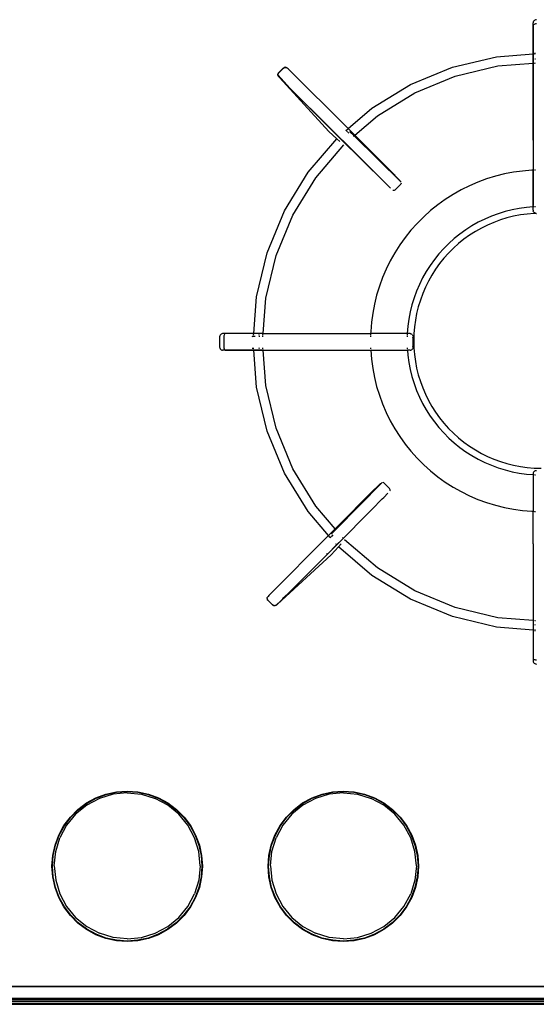
# Model space of a CAD drawing. Units: millimetres. Extents: x 380 to 2359, y -432 to 901.
# Drawn here: x 1909 to 2118, y 127 to 526 of the extents above; entities that cross this region are included whole.
import ezdxf

# ---------------------------------------------------------------- set-up
doc = ezdxf.new("R2010")
doc.units = ezdxf.units.MM
doc.layers.add('Edges', color=7, linetype='Continuous')

# ---------------------------------------------------------------- blocks, each defined once
blk = doc.blocks.new('Gas Hobs pl')
at = {"layer": 'Edges'}
for p, q in [((2116.77, 524.99), (2116.73, 524.71)), ((2116.73, 512.1), (2116.73, 524.71)), ((2116.9, 525.26), (2116.77, 524.99)), ((2116.77, 523.73), (2116.77, 512.11)), ((2117.1, 525.49), (2116.9, 525.26)), ((2117.1, 523.99), (2116.9, 523.87)), ((2117.36, 525.68), (2117.1, 525.49)), ((2117.36, 524.1), (2117.1, 523.99)), ((2117.67, 525.83), (2117.36, 525.68)), ((2117.67, 524.18), (2117.36, 524.1)), ((2118.03, 525.92), (2117.67, 525.83)), ((2118.03, 524.23), (2117.67, 524.18)), ((2083.99, 506.66), (2101.82, 510.94)), ((2101.82, 510.94), (2116.73, 512.1)), ((2116.73, 512.1), (2116.77, 512.11)), ((2116.73, 508.33), (2116.73, 512.1)), ((2116.77, 512.11), (2117.1, 512.14)), ((2116.77, 512.11), (2116.77, 508.33)), ((2117.36, 512.41), (2117.67, 512.51)), ((2117.36, 512.16), (2117.67, 512.18)), ((2015.44, 506.28), (2013.68, 504.52)), ((2013.75, 504.44), (2015.51, 506.21)), ((2015.44, 506.28), (2015.66, 506.47)), ((2015.51, 506.21), (2015.68, 506.34)), ((2015.69, 506.51), (2015.66, 506.47)), ((2015.84, 506.43), (2015.68, 506.34)), ((2015.69, 506.51), (2015.88, 506.58)), ((2015.88, 506.58), (2015.96, 506.64)), ((2016.11, 506.61), (2015.88, 506.58)), ((2016.22, 506.68), (2015.96, 506.64)), ((2016.11, 506.61), (2016.33, 506.57)), ((2016.22, 506.68), (2016.35, 506.66)), ((2016.49, 506.63), (2016.35, 506.66)), ((2016.49, 506.63), (2016.65, 506.6)), ((2016.95, 506.45), (2016.65, 506.6)), ((2016.95, 506.45), (2017.12, 506.32)), ((2017.44, 506.05), (2017.12, 506.32)), ((2017.44, 506.05), (2041.79, 481.83)), ((2067.05, 499.64), (2083.99, 506.66)), ((2085.16, 503.06), (2102.41, 507.21)), ((2102.41, 507.21), (2116.73, 508.33)), ((2116.73, 508.33), (2116.77, 508.33)), ((2116.73, 477.23), (2116.73, 508.33)), ((2116.77, 508.33), (2117.1, 508.36)), ((2116.77, 508.33), (2116.77, 477.23)), ((2117.67, 509.93), (2117.36, 509.98)), ((2117.36, 508.38), (2117.67, 508.41)), ((2013.29, 503.58), (2013.31, 503.9)), ((2013.38, 503.24), (2013.29, 503.58)), ((2013.44, 504.22), (2013.31, 503.9)), ((2013.38, 503.84), (2013.51, 504.14)), ((2013.47, 503.16), (2013.38, 503.24)), ((2013.4, 503.47), (2018.2, 498.25)), ((2013.44, 504.22), (2013.68, 504.52)), ((2015.61, 500.83), (2013.47, 503.16)), ((2013.59, 502.89), (2013.47, 503.16)), ((2013.51, 504.14), (2013.75, 504.44)), ((2013.91, 502.52), (2013.59, 502.89)), ((2013.91, 502.52), (2033.98, 480.68)), ((2013.91, 502.52), (2015.61, 500.83)), ((2068.77, 496.27), (2085.16, 503.06)), ((2015.61, 500.83), (2018.2, 498.25)), ((2038.44, 477.99), (2018.2, 498.25)), ((2018.2, 498.25), (2034.24, 482.3)), ((2051.42, 490.06), (2067.05, 499.64)), ((2053.64, 487), (2068.77, 496.27)), ((2041.79, 481.83), (2051.42, 490.06)), ((2044.47, 479.17), (2053.64, 487)), ((2034.24, 482.3), (2034.41, 482.46)), ((2034.24, 482.3), (2037.98, 478.58)), ((2037.15, 477.77), (2033.98, 480.68)), ((2037.98, 478.58), (2038.15, 478.72)), ((2037.98, 478.58), (2040.66, 475.92)), ((2040.8, 481.18), (2040.92, 481.07)), ((2040.89, 481.07), (2041.56, 481.64)), ((2041.04, 480.96), (2041.47, 480.56)), ((2041.62, 481.69), (2041.71, 481.77)), ((2041.63, 480.41), (2042.06, 480.02)), ((2041.79, 481.83), (2044.47, 479.17)), ((2044.28, 479.01), (2042.41, 480.88)), ((2044.16, 478.9), (2042.45, 480.59)), ((2043.96, 478.73), (2044.16, 478.9)), ((2063.18, 460.11), (2044.16, 478.9)), ((2044.28, 479.01), (2044.37, 479.09)), ((2062.76, 460.8), (2044.28, 479.01)), ((2044.47, 479.17), (2060.39, 463.34)), ((2025.57, 464.21), (2037.15, 477.77)), ((2028.63, 461.99), (2039.99, 475.29)), ((2038.36, 476.65), (2037.15, 477.77)), ((2056.56, 460.07), (2038.44, 477.99)), ((2040.66, 475.92), (2040.83, 476.06)), ((2040.66, 475.92), (2056.56, 460.07)), ((2116.73, 477.23), (2116.73, 465.01)), ((2116.77, 477.23), (2116.77, 465.01)), ((2015.99, 448.58), (2025.57, 464.21)), ((2060.39, 463.34), (2060.63, 463.09)), ((2101.4, 462.57), (2097.82, 461.48)), ((2105.03, 463.48), (2101.4, 462.57)), ((2108.7, 464.18), (2105.03, 463.48)), ((2112.41, 464.69), (2108.7, 464.18)), ((2116.14, 464.99), (2112.41, 464.69)), ((2116.73, 465.01), (2116.14, 464.99)), ((2116.77, 465.01), (2116.73, 465.01)), ((2116.73, 450.16), (2116.73, 465.01)), ((2117.1, 465.02), (2116.77, 465.01)), ((2116.77, 465.01), (2116.77, 450.77)), ((2117.67, 465.03), (2117.36, 465.02)), ((2019.36, 446.86), (2028.63, 461.99)), ((2056.56, 460.07), (2057.2, 459.47)), ((2058.91, 457.76), (2057.2, 459.47)), ((2062.84, 459.14), (2061.07, 457.37)), ((2062.82, 460.71), (2062.76, 460.8)), ((2062.84, 460.69), (2062.82, 460.71)), ((2062.84, 459.14), (2063.09, 459.42)), ((2063.09, 459.42), (2063.25, 459.7)), ((2063.29, 459.82), (2063.25, 459.7)), ((2090.87, 458.71), (2087.52, 457.04)), ((2094.31, 460.18), (2090.87, 458.71)), ((2097.82, 461.48), (2094.31, 460.18)), ((2059.89, 456.92), (2059.99, 456.89)), ((2059.99, 456.89), (2060.24, 456.88)), ((2060.24, 456.88), (2060.51, 456.96)), ((2060.51, 456.96), (2060.78, 457.12)), ((2061.07, 457.37), (2060.78, 457.12)), ((2084.26, 455.2), (2081.11, 453.19)), ((2087.52, 457.04), (2084.26, 455.2)), ((2078.07, 451), (2075.15, 448.66)), ((2081.11, 453.19), (2078.07, 451)), ((2008.97, 431.64), (2015.99, 448.58)), ((2012.57, 430.47), (2019.36, 446.86)), ((2075.15, 448.66), (2072.36, 446.16)), ((2099.8, 446.4), (2097.1, 445.24)), ((2102.56, 447.42), (2099.8, 446.4)), ((2105.37, 448.28), (2102.56, 447.42)), ((2108.22, 448.99), (2105.37, 448.28)), ((2108.79, 446.37), (2106.08, 445.69)), ((2111.1, 449.54), (2108.22, 448.99)), ((2111.54, 446.89), (2108.79, 446.37)), ((2114.02, 449.94), (2111.1, 449.54)), ((2114.31, 447.27), (2111.54, 446.89)), ((2116.73, 450.16), (2114.02, 449.94)), ((2117.09, 447.5), (2114.31, 447.27)), ((2116.94, 450.18), (2116.73, 450.16)), ((2116.73, 448.78), (2116.73, 450.16)), ((2116.73, 448.78), (2116.77, 448.48)), ((2116.9, 448.2), (2116.77, 448.48)), ((2116.9, 448.2), (2117.1, 447.96)), ((2117.1, 450.18), (2116.94, 450.18)), ((2117.94, 447.52), (2117.09, 447.5)), ((2117.1, 447.96), (2117.36, 447.75)), ((2117.67, 450.2), (2117.36, 450.19)), ((2117.67, 447.59), (2117.36, 447.75)), ((2117.67, 447.59), (2117.94, 447.52)), ((2117.94, 447.52), (2118.03, 447.49)), ((2069.72, 443.51), (2067.22, 440.73)), ((2072.36, 446.16), (2069.72, 443.51)), ((2091.91, 442.49), (2089.43, 440.91)), ((2094.47, 443.94), (2091.91, 442.49)), ((2097.1, 445.24), (2094.47, 443.94)), ((2098.23, 442.8), (2095.72, 441.56)), ((2100.79, 443.91), (2098.23, 442.8)), ((2103.41, 444.87), (2100.79, 443.91)), ((2106.08, 445.69), (2103.41, 444.87)), ((2067.22, 440.73), (2064.87, 437.81)), ((2087.04, 439.19), (2084.75, 437.35)), ((2089.43, 440.91), (2087.04, 439.19)), ((2090.94, 438.68), (2088.67, 437.05)), ((2093.29, 440.19), (2090.94, 438.68)), ((2095.72, 441.56), (2093.29, 440.19)), ((2062.69, 434.77), (2060.68, 431.62)), ((2064.87, 437.81), (2062.69, 434.77)), ((2082.57, 435.39), (2080.49, 433.31)), ((2084.75, 437.35), (2082.57, 435.39)), ((2086.49, 435.3), (2084.41, 433.44)), ((2088.67, 437.05), (2086.49, 435.3)), ((2004.69, 413.81), (2008.97, 431.64)), ((2008.43, 413.22), (2012.57, 430.47)), ((2060.68, 431.62), (2058.83, 428.36)), ((2078.53, 431.12), (2076.69, 428.83)), ((2080.49, 433.31), (2078.53, 431.12)), ((2082.44, 431.46), (2080.57, 429.39)), ((2084.41, 433.44), (2082.44, 431.46)), ((2058.83, 428.36), (2057.17, 425.01)), ((2074.97, 426.45), (2073.39, 423.97)), ((2076.69, 428.83), (2074.97, 426.45)), ((2078.82, 427.21), (2077.19, 424.94)), ((2080.57, 429.39), (2078.82, 427.21)), ((2057.17, 425.01), (2055.69, 421.57)), ((2073.39, 423.97), (2071.94, 421.41)), ((2075.69, 422.59), (2074.31, 420.15)), ((2077.19, 424.94), (2075.69, 422.59)), ((2055.69, 421.57), (2054.4, 418.06)), ((2070.64, 418.78), (2069.48, 416.08)), ((2071.94, 421.41), (2070.64, 418.78)), ((2074.31, 420.15), (2073.07, 417.65)), ((2053.3, 414.48), (2052.4, 410.85)), ((2054.4, 418.06), (2053.3, 414.48)), ((2069.48, 416.08), (2068.46, 413.32)), ((2071.97, 415.09), (2071.01, 412.46)), ((2073.07, 417.65), (2071.97, 415.09)), ((2003.53, 398.9), (2004.69, 413.81)), ((2007.3, 398.9), (2008.43, 413.22)), ((2052.4, 410.85), (2051.7, 407.17)), ((2067.6, 410.51), (2066.89, 407.66)), ((2068.46, 413.32), (2067.6, 410.51)), ((2071.01, 412.46), (2070.19, 409.79)), ((2051.7, 407.17), (2051.19, 403.47)), ((2066.89, 407.66), (2066.34, 404.77)), ((2069.51, 407.08), (2068.98, 404.34)), ((2070.19, 409.79), (2069.51, 407.08)), ((2051.19, 403.47), (2050.89, 399.74)), ((2066.34, 404.77), (2065.94, 401.86)), ((2068.98, 404.34), (2068.61, 401.57)), ((1990.14, 398.53), (1989.95, 398.27)), ((1990.37, 398.73), (1990.14, 398.53)), ((1990.64, 398.86), (1990.37, 398.73)), ((1990.94, 398.9), (1990.64, 398.86)), ((2003.53, 398.9), (1990.94, 398.9)), ((1991.64, 398.53), (1991.53, 398.27)), ((1991.76, 398.73), (1991.64, 398.53)), ((2003.47, 398.27), (2003.49, 398.53)), ((2003.51, 398.73), (2003.53, 398.9)), ((2007.3, 398.9), (2003.53, 398.9)), ((2005.58, 398.53), (2005.65, 398.27)), ((2007.25, 398.27), (2007.27, 398.53)), ((2007.29, 398.73), (2007.3, 398.9)), ((2007.3, 398.9), (2038.4, 398.9)), ((2038.4, 398.9), (2050.86, 398.9)), ((2050.85, 398.53), (2050.85, 398.27)), ((2050.89, 399.74), (2050.86, 398.9)), ((2050.86, 398.9), (2050.86, 398.73)), ((2065.69, 398.9), (2050.86, 398.9)), ((2065.69, 398.53), (2065.68, 398.27)), ((2065.7, 398.93), (2065.69, 398.9)), ((2065.69, 398.9), (2065.7, 398.73)), ((2066.85, 398.9), (2065.69, 398.9)), ((2065.94, 401.86), (2065.7, 398.93)), ((2066.85, 398.9), (2067.15, 398.86)), ((2067.43, 398.73), (2067.15, 398.86)), ((2067.67, 398.53), (2067.43, 398.73)), ((2067.67, 398.53), (2067.88, 398.27)), ((2068.38, 398.79), (2068.31, 396)), ((2068.61, 401.57), (2068.38, 398.79)), ((1989.71, 397.6), (1989.67, 397.22)), ((1989.67, 397.22), (1989.67, 393.84)), ((1989.8, 397.96), (1989.71, 397.6)), ((1989.95, 398.27), (1989.8, 397.96)), ((1991.4, 397.6), (1991.39, 397.22)), ((1991.39, 397.22), (1991.39, 393.84)), ((1991.45, 397.96), (1991.4, 397.6)), ((1991.53, 398.27), (1991.45, 397.96)), ((2003.05, 397.6), (2003.12, 397.96)), ((2003.42, 397.6), (2003.45, 397.96)), ((2003.89, 397.96), (2003.86, 397.6)), ((2005.7, 397.96), (2005.73, 397.6)), ((2007.2, 397.62), (2007.22, 397.96)), ((2050.84, 397.96), (2050.83, 397.6)), ((2065.67, 397.96), (2065.66, 397.6)), ((2068.04, 397.96), (2067.88, 398.27)), ((2067.89, 397.6), (2067.92, 397.22)), ((2067.92, 397.22), (2067.92, 393.84)), ((2068.04, 397.96), (2068.14, 397.6)), ((2068.17, 397.22), (2068.14, 397.6)), ((2068.17, 393.84), (2068.17, 397.22)), ((2068.31, 396), (2068.38, 393.2)), ((1989.67, 393.84), (1989.71, 393.45)), ((1989.71, 393.45), (1989.8, 393.1)), ((1989.8, 393.1), (1989.95, 392.78)), ((1989.95, 392.78), (1990.14, 392.52)), ((1990.14, 392.52), (1990.37, 392.32)), ((1990.37, 392.32), (1990.64, 392.2)), ((1990.64, 392.2), (1990.92, 392.15)), ((2003.53, 392.15), (1990.92, 392.15)), ((1991.39, 393.84), (1991.4, 393.45)), ((1991.4, 393.45), (1991.45, 393.1)), ((1991.45, 393.1), (1991.53, 392.78)), ((1991.53, 392.78), (1991.64, 392.52)), ((1991.64, 392.52), (1991.76, 392.32)), ((1991.9, 392.2), (2003.52, 392.2)), ((2003.22, 392.78), (2003.12, 393.1)), ((2003.47, 392.78), (2003.45, 393.1)), ((2003.52, 392.2), (2003.49, 392.52)), ((2003.53, 392.15), (2003.52, 392.2)), ((2003.52, 392.2), (2007.3, 392.2)), ((2004.69, 377.25), (2003.53, 392.15)), ((2007.3, 392.15), (2003.53, 392.15)), ((2005.7, 393.1), (2005.65, 392.78)), ((2007.25, 392.78), (2007.22, 393.1)), ((2007.3, 392.2), (2007.27, 392.52)), ((2007.3, 392.15), (2007.3, 392.2)), ((2007.3, 392.2), (2038.4, 392.2)), ((2008.43, 377.84), (2007.3, 392.15)), ((2007.3, 392.15), (2038.4, 392.15)), ((2038.4, 392.2), (2050.89, 392.2)), ((2038.4, 392.15), (2050.89, 392.15)), ((2050.86, 393.1), (2050.87, 392.78)), ((2050.88, 392.52), (2050.89, 392.25)), ((2050.89, 392.25), (2050.89, 392.2)), ((2050.89, 392.2), (2050.89, 392.15)), ((2050.89, 392.2), (2064.86, 392.2)), ((2050.89, 392.15), (2051.19, 388.52)), ((2050.89, 392.15), (2065.77, 392.15)), ((2065.7, 393.1), (2065.7, 393.06)), ((2065.7, 393.06), (2065.72, 392.78)), ((2065.74, 392.52), (2065.77, 392.15)), ((2065.77, 392.15), (2065.94, 390.13)), ((2066.85, 392.15), (2065.77, 392.15)), ((2066.85, 392.15), (2067.15, 392.2)), ((2067.15, 392.2), (2067.43, 392.32)), ((2067.67, 392.52), (2067.43, 392.32)), ((2067.67, 392.52), (2067.88, 392.78)), ((2068.04, 393.1), (2067.88, 392.78)), ((2067.92, 393.84), (2067.89, 393.45)), ((2068.04, 393.1), (2068.14, 393.45)), ((2068.14, 393.45), (2068.17, 393.84)), ((2068.38, 393.2), (2068.61, 390.42)), ((2051.19, 388.52), (2051.7, 384.82)), ((2065.94, 390.13), (2066.34, 387.22)), ((2066.34, 387.22), (2066.89, 384.33)), ((2068.61, 390.42), (2068.98, 387.65)), ((2068.98, 387.65), (2069.51, 384.91)), ((2051.7, 384.82), (2052.4, 381.14)), ((2066.89, 384.33), (2067.6, 381.48)), ((2069.51, 384.91), (2070.19, 382.2)), ((2052.4, 381.14), (2053.3, 377.51)), ((2067.6, 381.48), (2068.46, 378.67)), ((2068.46, 378.67), (2069.48, 375.91)), ((2070.19, 382.2), (2071.01, 379.53)), ((2071.01, 379.53), (2071.97, 376.9)), ((2008.97, 359.42), (2004.69, 377.25)), ((2012.57, 360.59), (2008.43, 377.84)), ((2053.3, 377.51), (2054.4, 373.93)), ((2069.48, 375.91), (2070.64, 373.21)), ((2071.97, 376.9), (2073.07, 374.34)), ((2054.4, 373.93), (2055.69, 370.42)), ((2070.64, 373.21), (2071.94, 370.58)), ((2071.94, 370.58), (2073.39, 368.02)), ((2073.07, 374.34), (2074.31, 371.84)), ((2074.31, 371.84), (2075.69, 369.4)), ((2055.69, 370.42), (2057.17, 366.98)), ((2057.17, 366.98), (2058.83, 363.63)), ((2073.39, 368.02), (2074.97, 365.54)), ((2075.69, 369.4), (2077.19, 367.05)), ((2077.19, 367.05), (2078.82, 364.78)), ((2058.83, 363.63), (2060.68, 360.37)), ((2074.97, 365.54), (2076.69, 363.16)), ((2076.69, 363.16), (2078.53, 360.87)), ((2078.82, 364.78), (2080.57, 362.61)), ((2080.57, 362.61), (2082.44, 360.53)), ((2015.99, 342.48), (2008.97, 359.42)), ((2019.36, 344.2), (2012.57, 360.59)), ((2060.68, 360.37), (2062.69, 357.22)), ((2078.53, 360.87), (2080.49, 358.68)), ((2080.49, 358.68), (2082.57, 356.6)), ((2082.44, 360.53), (2084.41, 358.55)), ((2062.69, 357.22), (2064.87, 354.18)), ((2082.57, 356.6), (2084.75, 354.64)), ((2084.41, 358.55), (2086.49, 356.69)), ((2084.75, 354.64), (2087.04, 352.8)), ((2086.49, 356.69), (2088.67, 354.94)), ((2088.67, 354.94), (2090.94, 353.31)), ((2064.87, 354.18), (2067.22, 351.26)), ((2067.22, 351.26), (2069.72, 348.48)), ((2087.04, 352.8), (2089.43, 351.08)), ((2089.43, 351.08), (2091.91, 349.5)), ((2090.94, 353.31), (2093.29, 351.8)), ((2093.29, 351.8), (2095.72, 350.43)), ((2069.72, 348.48), (2072.36, 345.83)), ((2091.91, 349.5), (2094.47, 348.06)), ((2094.47, 348.06), (2097.1, 346.75)), ((2095.72, 350.43), (2098.23, 349.19)), ((2097.1, 346.75), (2099.8, 345.59)), ((2098.23, 349.19), (2100.79, 348.08)), ((2100.79, 348.08), (2103.41, 347.12)), ((2103.41, 347.12), (2106.08, 346.3)), ((2028.63, 329.07), (2019.36, 344.2)), ((2072.36, 345.83), (2075.15, 343.33)), ((2075.15, 343.33), (2078.07, 340.99)), ((2099.8, 345.59), (2102.56, 344.57)), ((2102.56, 344.57), (2105.37, 343.71)), ((2105.37, 343.71), (2108.22, 343)), ((2106.08, 346.3), (2108.79, 345.62)), ((2108.22, 343), (2111.1, 342.45)), ((2108.79, 345.62), (2111.54, 345.1)), ((2111.54, 345.1), (2114.31, 344.72)), ((2114.31, 344.72), (2117.09, 344.49)), ((2116.9, 342.85), (2116.77, 342.58)), ((2116.9, 342.85), (2117.1, 343.1)), ((2117.09, 344.49), (2119.88, 344.42)), ((2117.1, 343.1), (2117.36, 343.3)), ((2117.36, 343.3), (2117.67, 343.46)), ((2117.67, 343.46), (2118.03, 343.56)), ((2025.57, 326.85), (2015.99, 342.48)), ((2055.93, 338.68), (2055.81, 338.71)), ((2056.21, 338.51), (2055.93, 338.68)), ((2078.07, 340.99), (2081.11, 338.8)), ((2081.11, 338.8), (2084.26, 336.79)), ((2111.1, 342.45), (2114.02, 342.05)), ((2114.02, 342.05), (2116.73, 341.83)), ((2116.77, 342.58), (2116.73, 342.27)), ((2116.73, 342.27), (2116.73, 341.83)), ((2116.73, 341.83), (2116.94, 341.81)), ((2116.73, 341.83), (2116.73, 326.98)), ((2116.94, 341.81), (2117.1, 341.81)), ((2117.36, 341.8), (2117.67, 341.79)), ((2036.46, 319.89), (2052.54, 336.06)), ((2054.84, 338.18), (2036.61, 319.72)), ((2055.52, 338.61), (2036.74, 319.57)), ((2054.84, 338.18), (2054.94, 338.27)), ((2056.5, 338.26), (2056.21, 338.51)), ((2056.5, 338.26), (2058.26, 336.5)), ((2058.26, 336.5), (2058.51, 336.21)), ((2058.67, 335.93), (2058.51, 336.21)), ((2058.75, 335.67), (2058.67, 335.93)), ((2058.71, 335.32), (2058.74, 335.41)), ((2058.74, 335.41), (2058.75, 335.67)), ((2084.26, 336.79), (2087.52, 334.95)), ((2087.52, 334.95), (2090.87, 333.28)), ((2051.34, 327.77), (2055.56, 331.99)), ((2055.56, 331.99), (2056.16, 332.63)), ((2056.16, 332.63), (2057.87, 334.34)), ((2090.87, 333.28), (2094.31, 331.81)), ((2094.31, 331.81), (2097.82, 330.52)), ((2033.8, 317.21), (2025.57, 326.85)), ((2036.46, 319.89), (2028.63, 329.07)), ((2037.64, 313.87), (2051.34, 327.77)), ((2097.82, 330.52), (2101.4, 329.42)), ((2101.4, 329.42), (2105.03, 328.51)), ((2105.03, 328.51), (2108.7, 327.81)), ((2108.7, 327.81), (2112.41, 327.3)), ((2112.41, 327.3), (2116.14, 327)), ((2116.14, 327), (2116.73, 326.98)), ((2116.73, 326.98), (2117.1, 326.97)), ((2116.73, 313.83), (2116.73, 326.98)), ((2117.36, 326.97), (2117.67, 326.96)), ((2033.8, 317.21), (2036.46, 319.89)), ((2036.61, 319.72), (2034.75, 317.83)), ((2036.74, 319.57), (2035.04, 317.88)), ((2036.55, 319.79), (2036.46, 319.89)), ((2036.74, 319.57), (2036.61, 319.72)), ((2009.58, 292.86), (2033.8, 317.21)), ((2033.88, 317.12), (2033.8, 317.21)), ((2034.34, 316.58), (2033.94, 317.04)), ((2034.55, 316.33), (2034.42, 316.48)), ((2034.55, 316.33), (2034.45, 316.23)), ((2034.79, 316.59), (2034.55, 316.33)), ((2034.67, 316.19), (2034.55, 316.33)), ((2035.62, 317.49), (2034.87, 316.68)), ((2039.58, 316.24), (2039.43, 316.43)), ((2053.64, 304.05), (2040.34, 315.41)), ((2017.38, 293.63), (2037.64, 313.87)), ((2033.34, 309.67), (2037.05, 313.41)), ((2034.95, 309.41), (2037.87, 312.57)), ((2036.91, 313.57), (2036.75, 313.76)), ((2037.05, 313.41), (2037.02, 313.44)), ((2037.05, 313.41), (2037.68, 314.03)), ((2037.73, 314.09), (2038.02, 314.38)), ((2037.87, 312.57), (2038.99, 313.79)), ((2051.42, 301), (2037.87, 312.57)), ((2116.73, 313.83), (2116.73, 282.73)), ((2034.95, 309.41), (2013.11, 289.34)), ((2017.38, 293.63), (2033.34, 309.67)), ((2033, 310.01), (2033.17, 309.83)), ((2033.29, 309.71), (2033.34, 309.67)), ((2068.77, 294.78), (2053.64, 304.05)), ((2067.05, 291.42), (2051.42, 301)), ((2008.95, 291.65), (2008.97, 291.78)), ((2008.95, 291.65), (2008.99, 291.38)), ((2008.97, 291.78), (2009, 291.92)), ((2009.06, 291.31), (2008.99, 291.38)), ((2009, 291.92), (2009.03, 292.07)), ((2009.02, 291.53), (2009.06, 291.76)), ((2009.02, 291.53), (2009.06, 291.31)), ((2009.03, 292.07), (2009.19, 292.37)), ((2009.12, 291.12), (2009.06, 291.31)), ((2009.17, 291.09), (2009.12, 291.12)), ((2009.34, 290.85), (2009.17, 291.09)), ((2009.19, 292.37), (2009.31, 292.54)), ((2009.29, 291.1), (2009.2, 291.27)), ((2009.42, 290.94), (2009.29, 291.1)), ((2009.58, 292.86), (2009.31, 292.54)), ((2009.42, 290.94), (2011.19, 289.18)), ((2012.47, 288.89), (2014.8, 291.04)), ((2013.11, 289.34), (2014.8, 291.04)), ((2014.8, 291.04), (2017.38, 293.63)), ((2015.23, 291.65), (2017.38, 293.63)), ((2083.99, 284.4), (2067.05, 291.42)), ((2085.16, 287.99), (2068.77, 294.78)), ((2009.34, 290.85), (2011.11, 289.1)), ((2011.41, 288.86), (2011.11, 289.1)), ((2011.49, 288.93), (2011.19, 289.18)), ((2011.73, 288.74), (2011.41, 288.86)), ((2011.79, 288.8), (2011.49, 288.93)), ((2012.06, 288.72), (2011.73, 288.74)), ((2012.39, 288.81), (2012.06, 288.72)), ((2012.16, 288.83), (2012.38, 289.02)), ((2012.47, 288.89), (2012.39, 288.81)), ((2012.74, 289.02), (2012.47, 288.89)), ((2013.11, 289.34), (2012.74, 289.02)), ((2102.41, 283.85), (2085.16, 287.99)), ((2101.82, 280.12), (2083.99, 284.4)), ((2116.73, 282.73), (2102.41, 283.85)), ((2116.73, 278.95), (2101.82, 280.12)), ((2117.1, 282.7), (2116.73, 282.73)), ((2116.73, 282.73), (2116.73, 278.95)), ((2117.1, 278.92), (2116.73, 278.95)), ((2116.73, 278.95), (2116.73, 266.35)), ((2117.67, 282.65), (2117.36, 282.68)), ((2117.36, 281.08), (2117.67, 281.13)), ((2117.67, 278.87), (2117.36, 278.9)), ((2117.67, 278.54), (2117.36, 278.64)), ((2116.9, 267.19), (2117.1, 267.06)), ((2117.1, 267.06), (2117.36, 266.96)), ((2117.36, 266.96), (2117.67, 266.88)), ((2116.73, 266.35), (2116.77, 266.06)), ((2116.77, 266.06), (2116.9, 265.8)), ((2116.9, 265.8), (2117.1, 265.57)), ((2117.1, 265.57), (2117.36, 265.37)), ((2117.36, 265.37), (2117.67, 265.23)), ((2117.67, 266.88), (2118.03, 266.83)), ((2117.67, 265.23), (2118.03, 265.13)), ((1939.62, 211.03), (1943.69, 212.55)), ((1939.7, 210.85), (1943.75, 212.36)), ((1946.54, 212.49), (1941, 210.8)), ((1943.69, 212.55), (1947.94, 213.47)), ((1943.75, 212.36), (1947.97, 213.28)), ((1952.29, 213.09), (1946.54, 212.49)), ((1947.94, 213.47), (1952.27, 213.78)), ((1947.97, 213.28), (1952.27, 213.59)), ((1952.27, 213.78), (1956.61, 213.47)), ((1952.27, 213.59), (1956.58, 213.28)), ((1952.29, 213.09), (1958.05, 212.49)), ((1956.58, 213.28), (1960.8, 212.36)), ((1956.61, 213.47), (1960.85, 212.55)), ((1958.05, 212.49), (1963.59, 210.8)), ((1960.8, 212.36), (1964.84, 210.85)), ((1960.85, 212.55), (1964.93, 211.03)), ((2027.16, 211.03), (2031.23, 212.55)), ((2027.24, 210.85), (2031.28, 212.36)), ((2034.07, 212.49), (2028.53, 210.8)), ((2031.23, 212.55), (2035.48, 213.47)), ((2031.28, 212.36), (2035.5, 213.28)), ((2039.83, 213.09), (2034.07, 212.49)), ((2035.48, 213.47), (2039.81, 213.78)), ((2035.5, 213.28), (2039.81, 213.59)), ((2039.81, 213.78), (2044.14, 213.47)), ((2039.81, 213.59), (2044.12, 213.28)), ((2039.83, 213.09), (2045.58, 212.49)), ((2044.12, 213.28), (2048.33, 212.36)), ((2044.14, 213.47), (2048.39, 212.55)), ((2045.58, 212.49), (2051.13, 210.8)), ((2048.33, 212.36), (2052.38, 210.85)), ((2048.39, 212.55), (2052.46, 211.03)), ((1935.87, 208.08), (1931.39, 204.44)), ((1932.33, 206.35), (1935.81, 208.95)), ((1932.46, 206.2), (1935.91, 208.79)), ((1935.81, 208.95), (1939.62, 211.03)), ((1941, 210.8), (1935.87, 208.08)), ((1935.91, 208.79), (1939.7, 210.85)), ((1968.71, 208.08), (1963.59, 210.8)), ((1964.84, 210.85), (1968.63, 208.79)), ((1964.93, 211.03), (1968.74, 208.95)), ((1968.63, 208.79), (1972.09, 206.2)), ((1973.2, 204.44), (1968.71, 208.08)), ((1968.74, 208.95), (1972.22, 206.35)), ((2023.41, 208.08), (2018.92, 204.44)), ((2019.87, 206.35), (2023.34, 208.95)), ((2019.99, 206.2), (2023.45, 208.79)), ((2023.34, 208.95), (2027.16, 211.03)), ((2028.53, 210.8), (2023.41, 208.08)), ((2023.45, 208.79), (2027.24, 210.85)), ((2056.25, 208.08), (2051.13, 210.8)), ((2052.38, 210.85), (2056.17, 208.79)), ((2052.46, 211.03), (2056.28, 208.95)), ((2056.17, 208.79), (2059.63, 206.2)), ((2060.74, 204.44), (2056.25, 208.08)), ((2056.28, 208.95), (2059.75, 206.35)), ((1926.65, 199.79), (1929.26, 203.27)), ((1931.39, 204.44), (1927.74, 199.95)), ((1929.26, 203.27), (1932.33, 206.35)), ((1929.41, 203.15), (1932.46, 206.2)), ((1972.09, 206.2), (1975.14, 203.15)), ((1972.22, 206.35), (1975.29, 203.27)), ((1976.85, 199.95), (1973.2, 204.44)), ((1975.29, 203.27), (1977.89, 199.79)), ((2014.19, 199.79), (2016.79, 203.27)), ((2018.92, 204.44), (2015.28, 199.95)), ((2016.79, 203.27), (2019.87, 206.35)), ((2016.94, 203.15), (2019.99, 206.2)), ((2059.63, 206.2), (2062.68, 203.15)), ((2059.75, 206.35), (2062.83, 203.27)), ((2064.38, 199.95), (2060.74, 204.44)), ((2062.83, 203.27), (2065.43, 199.79)), ((1924.57, 195.98), (1926.65, 199.79)), ((1924.75, 195.9), (1926.82, 199.69)), ((1927.74, 199.95), (1925.03, 194.83)), ((1926.82, 199.69), (1929.41, 203.15)), ((1975.14, 203.15), (1977.73, 199.69)), ((1979.56, 194.83), (1976.85, 199.95)), ((1977.73, 199.69), (1979.8, 195.9)), ((1977.89, 199.79), (1979.98, 195.98)), ((2012.11, 195.98), (2014.19, 199.79)), ((2012.28, 195.9), (2014.35, 199.69)), ((2015.28, 199.95), (2012.57, 194.83)), ((2014.35, 199.69), (2016.94, 203.15)), ((2062.68, 203.15), (2065.27, 199.69)), ((2067.1, 194.83), (2064.38, 199.95)), ((2065.27, 199.69), (2067.33, 195.9)), ((2065.43, 199.79), (2067.51, 195.98)), ((1923.05, 191.91), (1924.57, 195.98)), ((1923.24, 191.85), (1924.75, 195.9)), ((1979.8, 195.9), (1981.31, 191.85)), ((1979.98, 195.98), (1981.5, 191.91)), ((2010.59, 191.91), (2012.11, 195.98)), ((2010.78, 191.85), (2012.28, 195.9)), ((2067.33, 195.9), (2068.84, 191.85)), ((2067.51, 195.98), (2069.03, 191.91)), ((1922.13, 187.66), (1923.05, 191.91)), ((1922.32, 187.64), (1923.24, 191.85)), ((1923.33, 189.29), (1925.03, 194.83)), ((1981.26, 189.29), (1979.56, 194.83)), ((1981.31, 191.85), (1982.22, 187.64)), ((1981.5, 191.91), (1982.42, 187.66)), ((2009.66, 187.66), (2010.59, 191.91)), ((2009.86, 187.64), (2010.78, 191.85)), ((2010.87, 189.29), (2012.57, 194.83)), ((2068.8, 189.29), (2067.1, 194.83)), ((2068.84, 191.85), (2069.76, 187.64)), ((2069.03, 191.91), (2069.96, 187.66)), ((1921.82, 183.33), (1922.13, 187.66)), ((1922.01, 183.33), (1922.32, 187.64)), ((1922.74, 183.53), (1923.33, 189.29)), ((1981.86, 183.53), (1981.26, 189.29)), ((1982.22, 187.64), (1982.53, 183.33)), ((1982.42, 187.66), (1982.73, 183.33)), ((2009.35, 183.33), (2009.66, 187.66)), ((2009.55, 183.33), (2009.86, 187.64)), ((2010.28, 183.53), (2010.87, 189.29)), ((2069.39, 183.53), (2068.8, 189.29)), ((2069.76, 187.64), (2070.07, 183.33)), ((2069.96, 187.66), (2070.27, 183.33)), ((1922.13, 179), (1921.82, 183.33)), ((1922.32, 179.02), (1922.01, 183.33)), ((1922.74, 183.53), (1923.33, 177.78)), ((1981.86, 183.53), (1981.26, 177.78)), ((1982.53, 183.33), (1982.22, 179.02)), ((1982.73, 183.33), (1982.42, 179)), ((2009.66, 179), (2009.35, 183.33)), ((2009.86, 179.02), (2009.55, 183.33)), ((2010.28, 183.53), (2010.87, 177.78)), ((2069.39, 183.53), (2068.8, 177.78)), ((2070.07, 183.33), (2069.76, 179.02)), ((2070.27, 183.33), (2069.96, 179)), ((1923.05, 174.75), (1922.13, 179)), ((1923.24, 174.8), (1922.32, 179.02)), ((1923.33, 177.78), (1925.03, 172.24)), ((1981.26, 177.78), (1979.56, 172.24)), ((1982.22, 179.02), (1981.31, 174.8)), ((1982.42, 179), (1981.5, 174.75)), ((2010.59, 174.75), (2009.66, 179)), ((2010.78, 174.8), (2009.86, 179.02)), ((2010.87, 177.78), (2012.57, 172.24)), ((2068.8, 177.78), (2067.1, 172.24)), ((2069.76, 179.02), (2068.84, 174.8)), ((2069.96, 179), (2069.03, 174.75)), ((1924.57, 170.68), (1923.05, 174.75)), ((1924.75, 170.76), (1923.24, 174.8)), ((1925.03, 172.24), (1927.74, 167.11)), ((1976.85, 167.11), (1979.56, 172.24)), ((1981.31, 174.8), (1979.8, 170.76)), ((1981.5, 174.75), (1979.98, 170.68)), ((2012.11, 170.68), (2010.59, 174.75)), ((2012.28, 170.76), (2010.78, 174.8)), ((2012.57, 172.24), (2015.28, 167.11)), ((2064.38, 167.11), (2067.1, 172.24)), ((2068.84, 174.8), (2067.33, 170.76)), ((2069.03, 174.75), (2067.51, 170.68)), ((1926.65, 166.86), (1924.57, 170.68)), ((1926.82, 166.97), (1924.75, 170.76)), ((1979.8, 170.76), (1977.73, 166.97)), ((1979.98, 170.68), (1977.89, 166.86)), ((2014.19, 166.86), (2012.11, 170.68)), ((2014.35, 166.97), (2012.28, 170.76)), ((2067.33, 170.76), (2065.27, 166.97)), ((2067.51, 170.68), (2065.43, 166.86)), ((1929.26, 163.39), (1926.65, 166.86)), ((1929.41, 163.51), (1926.82, 166.97)), ((1927.74, 167.11), (1931.39, 162.63)), ((1932.33, 160.31), (1929.26, 163.39)), ((1932.46, 160.46), (1929.41, 163.51)), ((1975.14, 163.51), (1972.09, 160.46)), ((1975.29, 163.39), (1972.22, 160.31)), ((1973.2, 162.63), (1976.85, 167.11)), ((1977.73, 166.97), (1975.14, 163.51)), ((1977.89, 166.86), (1975.29, 163.39)), ((2016.79, 163.39), (2014.19, 166.86)), ((2016.94, 163.51), (2014.35, 166.97)), ((2015.28, 167.11), (2018.92, 162.63)), ((2019.87, 160.31), (2016.79, 163.39)), ((2019.99, 160.46), (2016.94, 163.51)), ((2062.68, 163.51), (2059.63, 160.46)), ((2062.83, 163.39), (2059.75, 160.31)), ((2060.74, 162.63), (2064.38, 167.11)), ((2065.27, 166.97), (2062.68, 163.51)), ((2065.43, 166.86), (2062.83, 163.39)), ((1931.39, 162.63), (1935.87, 158.98)), ((1935.81, 157.71), (1932.33, 160.31)), ((1935.91, 157.87), (1932.46, 160.46)), ((1972.09, 160.46), (1968.63, 157.87)), ((1968.71, 158.98), (1973.2, 162.63)), ((1972.22, 160.31), (1968.74, 157.71)), ((2018.92, 162.63), (2023.41, 158.98)), ((2023.34, 157.71), (2019.87, 160.31)), ((2023.45, 157.87), (2019.99, 160.46)), ((2059.63, 160.46), (2056.17, 157.87)), ((2056.25, 158.98), (2060.74, 162.63)), ((2059.75, 160.31), (2056.28, 157.71)), ((1939.62, 155.63), (1935.81, 157.71)), ((1935.87, 158.98), (1941, 156.27)), ((1939.7, 155.8), (1935.91, 157.87)), ((1943.69, 154.11), (1939.62, 155.63)), ((1943.75, 154.3), (1939.7, 155.8)), ((1946.54, 154.57), (1941, 156.27)), ((1958.05, 154.57), (1963.59, 156.27)), ((1964.84, 155.8), (1960.8, 154.3)), ((1964.93, 155.63), (1960.85, 154.11)), ((1963.59, 156.27), (1968.71, 158.98)), ((1968.63, 157.87), (1964.84, 155.8)), ((1968.74, 157.71), (1964.93, 155.63)), ((2027.16, 155.63), (2023.34, 157.71)), ((2023.41, 158.98), (2028.53, 156.27)), ((2027.24, 155.8), (2023.45, 157.87)), ((2031.23, 154.11), (2027.16, 155.63)), ((2031.28, 154.3), (2027.24, 155.8)), ((2034.07, 154.57), (2028.53, 156.27)), ((2045.58, 154.57), (2051.13, 156.27)), ((2052.38, 155.8), (2048.33, 154.3)), ((2052.46, 155.63), (2048.39, 154.11)), ((2051.13, 156.27), (2056.25, 158.98)), ((2056.17, 157.87), (2052.38, 155.8)), ((2056.28, 157.71), (2052.46, 155.63)), ((1947.94, 153.18), (1943.69, 154.11)), ((1947.97, 153.38), (1943.75, 154.3)), ((1952.29, 153.98), (1946.54, 154.57)), ((1952.27, 152.87), (1947.94, 153.18)), ((1952.27, 153.07), (1947.97, 153.38)), ((1956.58, 153.38), (1952.27, 153.07)), ((1956.61, 153.18), (1952.27, 152.87)), ((1952.29, 153.98), (1958.05, 154.57)), ((1960.8, 154.3), (1956.58, 153.38)), ((1960.85, 154.11), (1956.61, 153.18)), ((2035.48, 153.18), (2031.23, 154.11)), ((2035.5, 153.38), (2031.28, 154.3)), ((2039.83, 153.98), (2034.07, 154.57)), ((2039.81, 152.87), (2035.48, 153.18)), ((2039.81, 153.07), (2035.5, 153.38)), ((2044.12, 153.38), (2039.81, 153.07)), ((2044.14, 153.18), (2039.81, 152.87)), ((2039.83, 153.98), (2045.58, 154.57)), ((2048.33, 154.3), (2044.12, 153.38)), ((2048.39, 154.11), (2044.14, 153.18)), ((2351.62, 134.6), (1465.85, 134.6)), ((1467.47, 134.67), (2351.54, 134.67)), ((1467.61, 134.77), (2351.44, 134.77)), ((2355.86, 129.68), (1461.61, 130.36)), ((2355.86, 129.68), (1461.61, 129.68)), ((2355.86, 129.1), (1461.61, 129.68)), ((2355.86, 129.1), (1461.61, 129.1)), ((1461.61, 128.6), (2355.86, 128.6)), ((2355.86, 127.52), (1461.61, 127.48)), ((1461.62, 127.86), (2355.84, 127.86)), ((1461.61, 127.48), (2355.86, 127.49))]:
    blk.add_line(p, q, dxfattribs=at)

msp = doc.modelspace()

# ---------------------------------------------------------------- block references
msp.add_blockref('Gas Hobs pl', (0, 0))

doc.saveas('drawing.dxf')
